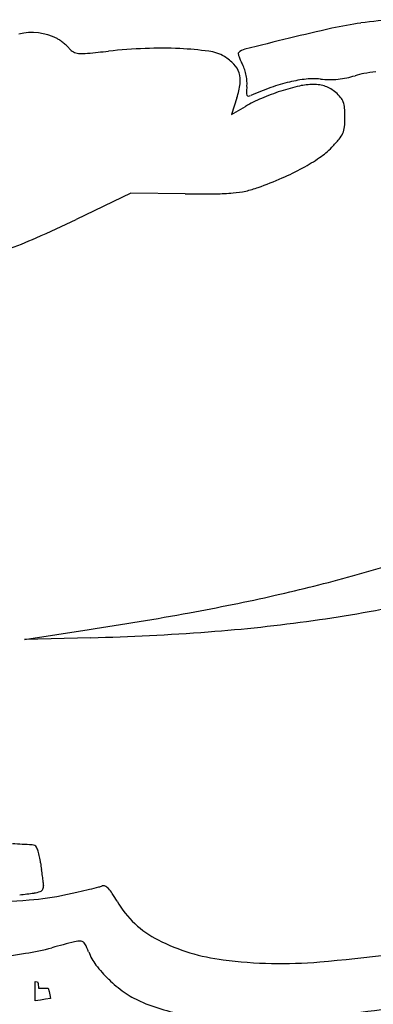
# Model space of a CAD drawing. Units: inches. Extents: x 154030 to 157325, y 138490 to 140514.
# Drawn here: x 155316 to 155428, y 138936 to 139247 of the extents above; entities that cross this region are included whole.
import ezdxf

# ---------------------------------------------------------------- set-up
doc = ezdxf.new("R2010")
doc.units = ezdxf.units.IN
doc.header["$MEASUREMENT"] = 0
doc.layers.add('freecads.com', color=7, linetype='Continuous')

msp = doc.modelspace()

# ---------------------------------------------------------------- linework, layer by layer
at = {"layer": 'freecads.com', "color": 252, "true_color": 0x939598}
for p, q in [((155384.58, 139222.53), (155382.89, 139217.25)), ((155382.89, 139217.25), (155387.29, 139219.83)), ((155351.04, 139192.35), (155333.72, 139184.08)), ((155368.19, 139192.2), (155351.04, 139192.35)), ((155317.44, 139051.24), (155337.81, 139054.37)), ((155338.33, 139051.79), (155317.44, 139051.24))]:
    msp.add_line(p, q, dxfattribs=at)
at = {"layer": 'freecads.com'}
for p, q in [((155320.79, 138941.02), (155320.79, 138943.07)), ((155320.79, 138943.07), (155321.51, 138942.99)), ((155321.51, 138942.99), (155321.77, 138942.46)), ((155321.77, 138942.46), (155321.81, 138941.01)), ((155320.79, 138938.98), (155320.79, 138941.02)), ((155320.79, 138936.92), (155320.79, 138938.98)), ((155321.81, 138941.01), (155322.84, 138941.01)), ((155322.84, 138941.01), (155323.86, 138941.01)), ((155323.86, 138941.01), (155324.9, 138941.01)), ((155324.9, 138941.01), (155325.15, 138939.91)), ((155325.15, 138939.91), (155325.4, 138938.8)), ((155325.4, 138938.8), (155325.66, 138937.7)), ((155322.41, 138937.18), (155320.79, 138936.92)), ((155324.04, 138937.44), (155322.41, 138937.18)), ((155325.66, 138937.7), (155324.04, 138937.44))]:
    msp.add_line(p, q, dxfattribs=at)
at = {"layer": 'freecads.com', "color": 252, "true_color": 0x939598}
for centre, radius, start, end in [((155439.67, 139138.84), 108.52, 92.5918, 98.3894), ((155546.05, 138646.56), 612.22, 102.3924, 103.68475), ((155443.3, 139114.2), 133.42, 98.3894, 102.3924), ((155319.68, 139225.6), 17.59, 62.9146, 103.4203), ((155323.69, 139233.44), 8.78, 55.3907, 62.9146), ((155319.02, 139226.67), 17.01, 50.803, 55.3907), ((155874.93, 137295.91), 2002.32, 103.68475, 104.10095), ((155319.04, 139226.69), 16.98, 46.2134, 50.8031), ((155324.81, 139232.71), 8.64, 38.6044, 46.2133), ((155334.7, 139240.61), 4.01, 218.6044, 242.8668), ((155334.79, 139240.78), 4.21, 242.8668, 266.2588), ((155298.02, 139659.73), 424.93, 275.3057, 276.2087), ((155361.76, 139073.76), 164.49, 92.1551, 96.2087), ((155360.46, 139108.48), 129.75, 87.3122, 92.1551), ((155361.46, 139129.91), 108.3, 82.4574, 87.3121), ((155373.94, 139224.11), 13.28, 59.6814, 82.4573), ((155388.17, 139233.65), 4.38, 104.101, 135), ((155335.67, 139254.27), 17.73, 266.2588, 275.3057), ((155373.51, 139223.39), 14.11, 43.969, 59.6814), ((155385.29, 139236.53), 0.313, 135, 196.0017), ((155400.39, 139240.86), 16.03, 196.0016, 199.6203), ((155399.92, 139240.69), 15.53, 199.6204, 204.3026), ((155410.95, 139245.67), 27.63, 204.3026, 207.3444), ((155378.78, 139228.47), 6.79, 16.8153, 43.969), ((155377.2, 139228.22), 10.37, 17.8651, 27.3444), ((155372.29, 139226.64), 15.53, 10.8604, 17.865), ((155377.37, 139228.05), 8.27, 352.787, 16.8153), ((155372.6, 139226.7), 15.21, 3.798, 10.8604), ((155378.79, 139227.11), 9.01, 353.3412, 3.798), ((155411.44, 139184.59), 44.14, 96.3765, 103.3738), ((155408.84, 139207.83), 20.76, 84.0743, 96.3764), ((155414.16, 139259.02), 30.7, 264.0742, 269.4476), ((155414.11, 139254.66), 26.35, 269.4476, 275.4737), ((155414.21, 139253.68), 25.36, 275.4737, 281.6212), ((155414.14, 139254), 25.68, 281.6213, 287.7101), ((155428.45, 139209.18), 21.36, 99.8847, 107.7101), ((155435.07, 139171.2), 59.91, 96.2596, 99.8847), ((155360.74, 139230.15), 25.03, 342.2664, 352.787), ((155421.48, 139222.12), 33.97, 173.3412, 176.5378), ((155424.07, 139144.77), 85.97, 109.5535, 114.1173), ((155421.31, 139153.79), 74.44, 107.8888, 112.8883), ((155414.5, 139171.72), 57.37, 103.3739, 109.5535), ((155420.08, 139157.62), 70.42, 102.8933, 107.8887), ((155408.76, 139207.06), 19.7, 90, 102.8933), ((155408.76, 139212.82), 13.93, 81.5529, 90), ((155409.39, 139217.08), 9.63, 70.4104, 81.5528), ((155409.54, 139217.5), 9.18, 58.9671, 70.4103), ((155408.35, 139215.52), 11.49, 49.299, 58.9671), ((155409.25, 139182.35), 43.44, 112.8884, 120.372), ((155389.42, 139224.06), 1.85, 176.5378, 203.1472), ((155388.14, 139223.52), 0.461, 203.1472, 271.6161), ((155388.09, 139225.14), 2.08, 271.616, 294.1173), ((155406.89, 139213.83), 13.73, 40.1286, 49.2991), ((155413.57, 139219.46), 5, 20.6325, 40.1287), ((155411.89, 139218.82), 6.79, 4.6372, 20.6324), ((155382.63, 139216.45), 36.14, 360, 4.6373), ((155387.79, 139216.45), 30.98, 354.2671, 0), ((155411.97, 139214.02), 6.68, 336.3809, 354.2671), ((155380.79, 139239.8), 47.18, 315.7695, 320.0298), ((155411.08, 139214.41), 7.65, 320.0298, 336.3808), ((155395.86, 139225.13), 26.15, 304.6756, 315.7694), ((155377.15, 139252.17), 59.03, 298.6395, 304.6755), ((155367.62, 139269.62), 78.91, 293.3784, 298.6395), ((155348.2, 139314.56), 127.87, 289.7135, 293.3783), ((155380.42, 139224.62), 32.33, 282.4541, 289.7135), ((155373.55, 139796.47), 604.3, 269.49153, 270.41307), ((155377.41, 139262.05), 69.86, 270.4131, 274.9213), ((155380.76, 139223.1), 30.77, 274.9213, 282.4541), ((155110.82, 139651.02), 517.41, 293.9748, 295.5171), ((155263.08, 139308.64), 142.7, 289.9525, 293.9747), ((155292.97, 139534.4), 480.46, 285.4698, 288.406), ((155280.16, 139580.7), 528.5, 282.7363, 285.4698), ((155253.81, 139697.28), 648.02, 280.28791, 282.73619), ((155344.43, 139513.13), 460.42, 278.0221, 282.0024), ((155159.23, 140218.36), 1177.62, 278.72235, 280.28787), ((155338.13, 139557.81), 505.53, 274.2396, 278.0222), ((155317.74, 139832.94), 781.42, 271.51023, 274.23967), ((155204.91, 137202.63), 1787.31, 86.31511, 86.51427), ((155319.58, 138983.13), 3.13, 69.1273, 86.3151), ((155320.38, 138985.23), 0.878, 24.141, 69.1272), ((155309.19, 138980.21), 13.14, 17.8982, 24.141), ((155306.41, 138979.32), 16.07, 11.5153, 17.8983), ((155298, 138977.6), 24.65, 6.8832, 11.5153), ((155786.41, 139036.56), 467.31, 186.8832, 187.1408), ((155791.94, 139037.26), 472.89, 187.1409, 187.3962), ((155741.53, 139030.71), 422.05, 187.3963, 187.6466), ((155321.59, 138973.16), 1.82, 331.6821, 8.6398), ((155387.97, 138983.24), 65.32, 187.6465, 188.6398), ((155254.93, 139318.66), 356.24, 283.4798, 283.9717), ((155338.71, 138981.9), 9.21, 283.9717, 290.8277), ((155342.37, 138972.28), 1.08, 61.7567, 110.8277), ((155340.84, 138969.43), 4.31, 44.2279, 61.7567), ((155336.26, 138964.97), 10.71, 33.6298, 44.2279), ((155296.36, 139146.13), 176.73, 276.3385, 277.827), ((155312.92, 139051.33), 82.68, 274.1103, 282.2701), ((155319.28, 138979.43), 8.45, 277.827, 291.388), ((155321.77, 138973.06), 1.62, 291.3879, 331.6821), ((155236.58, 139402.38), 441.94, 282.2701, 282.7901), ((155267.31, 139267), 303.12, 282.79, 283.4798), ((155307.27, 138945.68), 45.52, 30.0124, 33.6297), ((155301.16, 139215.05), 246.84, 270.5003, 274.1103), ((155373.71, 138984.06), 31.21, 210.0123, 243.2398), ((155306.38, 139026.06), 74.94, 278.711, 285.2339), ((155454.03, 138483.91), 486.95, 104.3628, 105.2339), ((155334.66, 138950.08), 5.74, 83.5942, 104.3628), ((155335.12, 138954.18), 1.62, 29.8326, 83.5942), ((155322.54, 138946.97), 16.11, 19.8802, 29.8326), ((155388.28, 139012.96), 63.56, 243.2398, 262.7599), ((155356.38, 139584.95), 638, 274.89091, 278.91655), ((155292.99, 139113.5), 163.4, 275.0693, 278.711), ((155352.29, 138957.73), 15.52, 199.8803, 217.5179), ((155371.92, 138972.8), 40.27, 217.518, 226.1726), ((155398.47, 139093.14), 144.39, 262.7599, 274.8909), ((155374.1, 138975.08), 43.42, 226.1726, 234.6254), ((155365.6, 138963.1), 28.74, 234.6255, 246.1427), ((155377.44, 138989.87), 58, 246.1428, 261.8458), ((155327.69, 139765.69), 837.84, 275.97853, 278.40205)]:
    msp.add_arc(centre, radius, start, end, dxfattribs=at)

doc.saveas('drawing.dxf')
